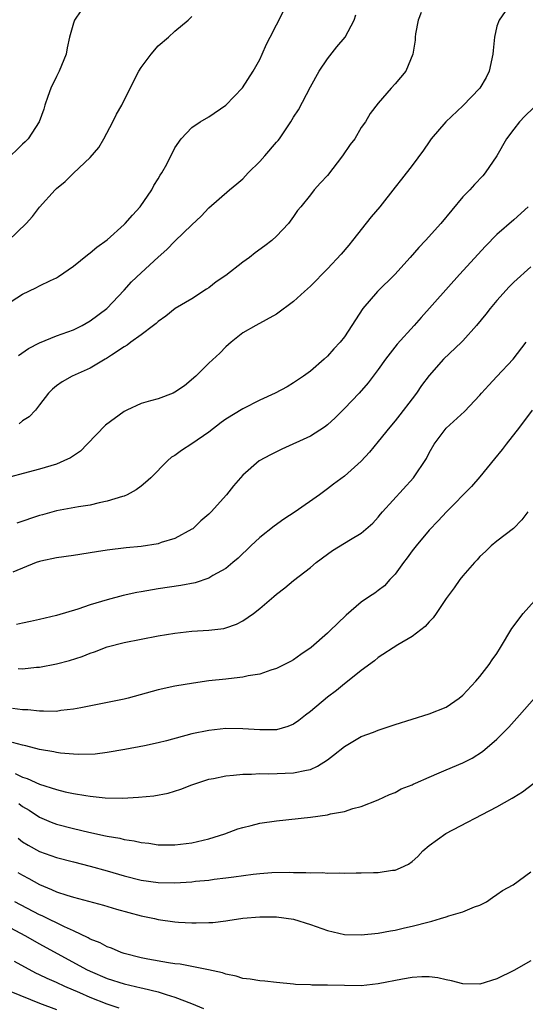
# Model space of a CAD drawing. Units: inches. Extents: x 2523000 to 2526000, y 1545000 to 1548000.
# Drawn here: x 2523107 to 2523166, y 1545289 to 1545405 of the extents above; entities that cross this region are included whole.
import ezdxf

# ---------------------------------------------------------------- set-up
doc = ezdxf.new("R2010")
doc.units = ezdxf.units.IN
doc.header["$MEASUREMENT"] = 0
doc.layers.add('LD25231545_2ft', color=21, linetype='Continuous')

msp = doc.modelspace()

# ---------------------------------------------------------------- linework, layer by layer
at = {"layer": 'LD25231545_2ft'}
for points, elevation in [([(2523105, 1545371.37), (2523107, 1545372.69), (2523108.59, 1545373.41), (2523109, 1545373.65), (2523110.29, 1545374.29), (2523111, 1545374.62), (2523111.24, 1545374.76), (2523113, 1545376), (2523114.66, 1545377.34), (2523115, 1545377.56), (2523115.79, 1545378.21), (2523117, 1545379.11), (2523119, 1545380.89), (2523119.11, 1545381), (2523119.99, 1545382.01), (2523120.88, 1545383), (2523122.26, 1545385), (2523122.51, 1545385.49), (2523123, 1545386.28), (2523123.26, 1545386.74), (2523123.44, 1545387), (2523124.02, 1545388.02), (2523125, 1545389.94), (2523125.72, 1545391), (2523127, 1545392.35), (2523127.99, 1545393), (2523129, 1545393.59), (2523131, 1545394.97), (2523132.97, 1545397.03), (2523134.25, 1545399), (2523135, 1545400.35), (2523135.31, 1545401), (2523135.81, 1545402.19), (2523136.25, 1545403), (2523137, 1545404.45), (2523137.85, 1545406.15)], 7570), ([(2523113.87, 1545406.13), (2523113.12, 1545405), (2523113, 1545404.67), (2523112.54, 1545403), (2523112.27, 1545401.73), (2523112.14, 1545401), (2523111.33, 1545399), (2523111, 1545398.37), (2523110.33, 1545397), (2523109.99, 1545395.99), (2523109.64, 1545395), (2523109.5, 1545394.5), (2523108.98, 1545393), (2523107.65, 1545391), (2523107.33, 1545390.67), (2523107, 1545390.39), (2523105, 1545388.42)], 7566), ([(2523163.98, 1545406.02), (2523163.26, 1545405), (2523163, 1545404.32), (2523162.74, 1545403), (2523162.55, 1545401.45), (2523162.53, 1545401), (2523162.11, 1545399), (2523161.74, 1545398.26), (2523160.99, 1545397), (2523159, 1545394.92), (2523156.96, 1545393), (2523155.26, 1545391), (2523155, 1545390.66), (2523154.33, 1545389.67), (2523153, 1545387.88), (2523151.74, 1545386.26), (2523151, 1545385.3), (2523149.18, 1545383), (2523148.18, 1545381.82), (2523145.97, 1545379), (2523145.52, 1545378.48), (2523144.61, 1545377.39), (2523143, 1545375.67), (2523141, 1545373.64), (2523140.28, 1545373), (2523139, 1545371.81), (2523137, 1545370.32), (2523134.55, 1545369), (2523133, 1545368.1), (2523131.63, 1545367), (2523131, 1545366.47), (2523130.29, 1545365.71), (2523129, 1545364.53), (2523127.46, 1545363), (2523126.13, 1545361.87), (2523125, 1545361.11), (2523124.78, 1545361), (2523123, 1545360.35), (2523122.11, 1545360.11), (2523121, 1545359.77), (2523119.3, 1545359), (2523119, 1545358.84), (2523116.79, 1545357.21), (2523114.63, 1545355), (2523113.84, 1545354.16), (2523112.65, 1545353.35), (2523111.89, 1545353), (2523111, 1545352.64), (2523109, 1545352.03), (2523107.66, 1545351.66), (2523105.02, 1545350.98)], 7576), ([(2523105.33, 1545379), (2523107.44, 1545381), (2523108.16, 1545381.84), (2523109, 1545382.95), (2523110.85, 1545385), (2523111, 1545385.15), (2523112.04, 1545385.96), (2523113, 1545386.96), (2523115, 1545388.81), (2523116, 1545390), (2523116.59, 1545391), (2523117.66, 1545393), (2523118.08, 1545393.92), (2523118.71, 1545395), (2523120.14, 1545397.86), (2523120.75, 1545399), (2523121, 1545399.41), (2523122.18, 1545401), (2523123, 1545401.97), (2523124.22, 1545403), (2523125, 1545403.71), (2523126.54, 1545405), (2523127, 1545405.43)], 7568), ([(2523106.54, 1545365.46), (2523107.72, 1545366.28), (2523109, 1545366.95), (2523111, 1545367.76), (2523113, 1545368.49), (2523114.04, 1545369), (2523115, 1545369.55), (2523116.96, 1545371), (2523119, 1545373.16), (2523119.87, 1545374.13), (2523121, 1545375.2), (2523123, 1545377.05), (2523124.03, 1545377.97), (2523125, 1545378.95), (2523127, 1545380.88), (2523128.1, 1545381.9), (2523129, 1545382.87), (2523131.45, 1545385), (2523132.29, 1545385.71), (2523133, 1545386.29), (2523133.63, 1545387), (2523135, 1545388.35), (2523135.61, 1545389), (2523137, 1545390.6), (2523137.2, 1545390.8), (2523137.34, 1545391), (2523137.96, 1545391.96), (2523138.66, 1545393), (2523139, 1545393.55), (2523139.57, 1545394.43), (2523141, 1545397.15), (2523142.01, 1545399), (2523143, 1545400.45), (2523144.12, 1545401.88), (2523145.08, 1545403), (2523146.14, 1545405), (2523146.37, 1545405.63)], 7572), ([(2523154.08, 1545405.92), (2523153.72, 1545405), (2523153.41, 1545403.41), (2523153.36, 1545403), (2523153.34, 1545402.66), (2523153.08, 1545401), (2523152.25, 1545399), (2523151, 1545397.5), (2523150.51, 1545397), (2523149, 1545395.23), (2523148.03, 1545393.98), (2523147.49, 1545393), (2523147, 1545392.33), (2523146.22, 1545391), (2523145.67, 1545390.33), (2523144.78, 1545389), (2523143, 1545386.7), (2523142.18, 1545385.82), (2523141.45, 1545385), (2523141, 1545384.41), (2523139.85, 1545383), (2523139.46, 1545382.54), (2523139, 1545381.85), (2523138.4, 1545381), (2523137, 1545379.54), (2523136.45, 1545379), (2523135.62, 1545378.38), (2523134.45, 1545377.55), (2523133.78, 1545377), (2523133, 1545376.45), (2523131, 1545374.87), (2523129.88, 1545374.12), (2523129, 1545373.41), (2523128.74, 1545373.26), (2523127, 1545372.14), (2523125.03, 1545370.97), (2523123.91, 1545370.09), (2523123, 1545369.45), (2523122.78, 1545369.22), (2523122.47, 1545369), (2523121, 1545367.88), (2523119.78, 1545367), (2523119.35, 1545366.65), (2523119, 1545366.47), (2523117.49, 1545365.49), (2523116.92, 1545365.08), (2523116.75, 1545365), (2523115, 1545363.93), (2523112.85, 1545363), (2523111.67, 1545362.33), (2523111, 1545361.85), (2523110.54, 1545361.46), (2523110.05, 1545361), (2523109, 1545359.63), (2523108.55, 1545359), (2523107.8, 1545358.2), (2523107, 1545357.73), (2523106.6, 1545357.4)], 7574), ([(2523167.33, 1545394.67), (2523166.31, 1545393.69), (2523165.69, 1545393), (2523165, 1545392.14), (2523164.13, 1545391), (2523163, 1545389.02), (2523161.63, 1545387), (2523161.34, 1545386.66), (2523160.37, 1545385.63), (2523159.8, 1545385), (2523159, 1545384.16), (2523156.38, 1545381), (2523154.59, 1545379), (2523153.8, 1545378.2), (2523152.77, 1545377), (2523150.94, 1545375), (2523148.93, 1545373), (2523147.19, 1545371), (2523145, 1545367.65), (2523144.49, 1545367), (2523143.77, 1545366.23), (2523143, 1545365.36), (2523142.62, 1545365), (2523141, 1545363.59), (2523140.19, 1545363), (2523139, 1545362.2), (2523138.24, 1545361.76), (2523136.82, 1545361), (2523135, 1545360.17), (2523133, 1545359.16), (2523131, 1545357.92), (2523130.46, 1545357.54), (2523129, 1545356.41), (2523127, 1545355.03), (2523125.75, 1545354.25), (2523125, 1545353.64), (2523124.57, 1545353.43), (2523124.12, 1545353), (2523122.13, 1545351), (2523121.53, 1545350.47), (2523121, 1545350.02), (2523120.4, 1545349.6), (2523119.34, 1545349), (2523119, 1545348.86), (2523118.82, 1545348.82), (2523117, 1545348.25), (2523116.06, 1545348.06), (2523115, 1545347.8), (2523113.59, 1545347.59), (2523111, 1545347.13), (2523109.34, 1545346.66), (2523109, 1545346.58), (2523106.34, 1545345.66)], 7578), ([(2523166.69, 1545383), (2523165, 1545381.46), (2523163, 1545379.71), (2523161.65, 1545378.35), (2523158.58, 1545375), (2523154.06, 1545369.94), (2523153.25, 1545369), (2523151.23, 1545366.77), (2523149.87, 1545365), (2523149, 1545363.79), (2523147.8, 1545362.2), (2523146.73, 1545361), (2523145, 1545359.19), (2523143.91, 1545358.09), (2523143, 1545357.25), (2523142.66, 1545357), (2523141, 1545355.92), (2523137.62, 1545354.38), (2523137, 1545354.06), (2523136.28, 1545353.72), (2523134.94, 1545353), (2523133, 1545351.32), (2523131.92, 1545350.08), (2523131.1, 1545349), (2523129.27, 1545347), (2523129, 1545346.74), (2523128.07, 1545345.93), (2523127.09, 1545345), (2523127, 1545344.94), (2523125, 1545343.86), (2523123.37, 1545343.37), (2523123, 1545343.24), (2523121, 1545342.92), (2523119.25, 1545342.75), (2523117, 1545342.48), (2523115.72, 1545342.28), (2523113, 1545341.83), (2523111, 1545341.56), (2523109.18, 1545341.18), (2523109, 1545341.14), (2523108.62, 1545341), (2523105.87, 1545339.87)], 7580), ([(2523167, 1545375.9), (2523165, 1545374.1), (2523164.45, 1545373.55), (2523163, 1545371.93), (2523162.22, 1545371), (2523161.69, 1545370.31), (2523160.6, 1545369), (2523159, 1545367.17), (2523158.84, 1545367), (2523156.72, 1545365), (2523155, 1545363.08), (2523154.11, 1545361.89), (2523153.5, 1545361), (2523153, 1545360.33), (2523151.54, 1545358.46), (2523151, 1545357.73), (2523150.37, 1545357), (2523149, 1545355.3), (2523147.96, 1545354.04), (2523147, 1545352.97), (2523145, 1545351.2), (2523143.73, 1545350.27), (2523143, 1545349.7), (2523142.06, 1545349), (2523139.18, 1545347), (2523137.87, 1545346.13), (2523136.7, 1545345.3), (2523135, 1545343.95), (2523133.97, 1545343), (2523132.45, 1545341.55), (2523131.82, 1545341), (2523131, 1545340.33), (2523129.48, 1545339.48), (2523129, 1545339.19), (2523127.37, 1545338.63), (2523125.7, 1545338.3), (2523123, 1545337.91), (2523121, 1545337.57), (2523120.51, 1545337.49), (2523118.87, 1545337.13), (2523117, 1545336.63), (2523115, 1545336.01), (2523113.52, 1545335.52), (2523111, 1545334.77), (2523109, 1545334.28), (2523107.94, 1545334.06), (2523107, 1545333.88), (2523106.29, 1545333.71)], 7582), ([(2523106.5, 1545328.5), (2523107, 1545328.49), (2523108.66, 1545328.66), (2523109, 1545328.67), (2523111, 1545329.05), (2523112.54, 1545329.46), (2523114.06, 1545329.94), (2523115, 1545330.33), (2523115.51, 1545330.49), (2523117, 1545331.06), (2523119, 1545331.58), (2523121, 1545331.99), (2523123, 1545332.35), (2523125, 1545332.69), (2523127, 1545332.91), (2523128.98, 1545333.02), (2523130.75, 1545333.25), (2523131, 1545333.31), (2523132.25, 1545333.75), (2523133, 1545334.15), (2523134.26, 1545335), (2523135, 1545335.58), (2523136.67, 1545337), (2523137, 1545337.3), (2523137.96, 1545338.04), (2523139, 1545338.9), (2523141, 1545340.44), (2523141.67, 1545341), (2523143, 1545342.02), (2523143.58, 1545342.42), (2523145.74, 1545343.74), (2523147, 1545344.48), (2523148.34, 1545345.67), (2523149, 1545346.37), (2523149.27, 1545346.73), (2523149.52, 1545347), (2523153.16, 1545351), (2523154.69, 1545353.31), (2523155, 1545353.96), (2523155.62, 1545355), (2523157, 1545356.87), (2523159.18, 1545358.82), (2523161, 1545360.77), (2523161.19, 1545361), (2523162.05, 1545361.95), (2523163, 1545362.95), (2523164.91, 1545365), (2523166.45, 1545367)], 7584), ([(2523167.16, 1545359), (2523165.66, 1545357), (2523164.09, 1545355), (2523163.63, 1545354.37), (2523162.73, 1545353.27), (2523161, 1545351.13), (2523160.01, 1545349.99), (2523157.05, 1545347), (2523156.08, 1545345.92), (2523155, 1545344.83), (2523153.49, 1545343), (2523153, 1545342.38), (2523152.42, 1545341.58), (2523151.98, 1545341), (2523151, 1545339.65), (2523150.38, 1545339), (2523149.72, 1545338.28), (2523149, 1545337.71), (2523148.59, 1545337.41), (2523147.97, 1545337), (2523147, 1545336.32), (2523145.21, 1545334.79), (2523144.17, 1545333.83), (2523143.34, 1545333), (2523143, 1545332.68), (2523141.07, 1545331), (2523139.84, 1545330.16), (2523139, 1545329.55), (2523138.65, 1545329.35), (2523137, 1545328.52), (2523136.33, 1545328.33), (2523135, 1545327.85), (2523133.66, 1545327.66), (2523133, 1545327.49), (2523131.31, 1545327.31), (2523131, 1545327.27), (2523129, 1545327.05), (2523127.2, 1545326.8), (2523125, 1545326.42), (2523123, 1545325.99), (2523119.47, 1545325), (2523119, 1545324.88), (2523113.89, 1545323.89), (2523113, 1545323.7), (2523111.54, 1545323.54), (2523111, 1545323.45), (2523109.49, 1545323.49), (2523109, 1545323.46), (2523107.62, 1545323.62), (2523107, 1545323.63), (2523105.8, 1545323.8)], 7586), ([(2523166.66, 1545347), (2523165.95, 1545346.05), (2523164.95, 1545345.05), (2523163, 1545343.55), (2523162.33, 1545343), (2523161.67, 1545342.33), (2523161, 1545341.73), (2523160.68, 1545341.32), (2523160.36, 1545341), (2523159, 1545339.44), (2523158.64, 1545339), (2523157.96, 1545338.04), (2523157, 1545336.78), (2523155.84, 1545335), (2523155.5, 1545334.5), (2523155, 1545334.01), (2523154.54, 1545333.46), (2523153, 1545332.3), (2523151.32, 1545331.32), (2523149, 1545329.8), (2523148.57, 1545329.43), (2523147, 1545328.29), (2523145.18, 1545326.82), (2523145, 1545326.71), (2523144.07, 1545325.93), (2523143, 1545325.12), (2523141, 1545323.44), (2523140.42, 1545323), (2523139.63, 1545322.37), (2523139, 1545321.95), (2523138.33, 1545321.67), (2523137, 1545321.29), (2523136.73, 1545321.27), (2523135, 1545321.26), (2523133, 1545321.4), (2523131, 1545321.42), (2523129, 1545321.21), (2523127, 1545320.79), (2523123.98, 1545319.98), (2523123, 1545319.74), (2523121.39, 1545319.39), (2523119.06, 1545318.94), (2523117, 1545318.6), (2523115.59, 1545318.41), (2523113.65, 1545318.35), (2523113, 1545318.39), (2523111.47, 1545318.53), (2523111, 1545318.61), (2523110.69, 1545318.69), (2523109, 1545318.97), (2523107.39, 1545319.39), (2523107, 1545319.45), (2523105.8, 1545319.8)], 7588), ([(2523106.14, 1545316.14), (2523107, 1545315.71), (2523107.55, 1545315.55), (2523109, 1545314.87), (2523111, 1545314.22), (2523112.03, 1545313.97), (2523113, 1545313.78), (2523114.49, 1545313.51), (2523115, 1545313.44), (2523116.76, 1545313.24), (2523118.79, 1545313.21), (2523120.68, 1545313.32), (2523122.5, 1545313.5), (2523124.18, 1545313.82), (2523125.71, 1545314.29), (2523127, 1545314.79), (2523127.59, 1545315), (2523129, 1545315.44), (2523129.54, 1545315.54), (2523131, 1545315.86), (2523131.92, 1545315.92), (2523133, 1545316.05), (2523134.04, 1545316.04), (2523135, 1545316.11), (2523136.07, 1545316.07), (2523139, 1545316.19), (2523140.53, 1545316.53), (2523141, 1545316.61), (2523141.81, 1545317), (2523143, 1545317.74), (2523143.73, 1545318.27), (2523145, 1545319.3), (2523147, 1545320.47), (2523148.42, 1545321), (2523149, 1545321.24), (2523151, 1545321.91), (2523153, 1545322.55), (2523155, 1545323.15), (2523157, 1545323.95), (2523158.57, 1545325), (2523159, 1545325.35), (2523160.54, 1545327), (2523161, 1545327.56), (2523162.11, 1545329), (2523162.45, 1545329.55), (2523163, 1545330.29), (2523163.45, 1545331), (2523164.76, 1545333.24), (2523166.09, 1545335), (2523168.42, 1545337.58)], 7590), ([(2523106.58, 1545312.58), (2523107, 1545312.24), (2523107.78, 1545311.78), (2523109, 1545310.97), (2523110.38, 1545310.38), (2523111, 1545310.15), (2523113, 1545309.62), (2523114.81, 1545309.19), (2523116.78, 1545308.78), (2523117, 1545308.73), (2523118.49, 1545308.49), (2523119, 1545308.35), (2523120.19, 1545308.19), (2523121, 1545307.98), (2523121.9, 1545307.9), (2523123, 1545307.72), (2523125, 1545307.72), (2523127, 1545307.96), (2523129, 1545308.4), (2523130.88, 1545309), (2523132.42, 1545309.58), (2523133, 1545309.77), (2523134, 1545310), (2523135, 1545310.25), (2523137, 1545310.54), (2523141, 1545310.98), (2523143, 1545311.25), (2523143.37, 1545311.37), (2523145, 1545311.64), (2523146.01, 1545312.01), (2523147, 1545312.24), (2523148.98, 1545313.02), (2523150.34, 1545313.66), (2523151, 1545313.89), (2523151.7, 1545314.3), (2523153, 1545314.8), (2523153.12, 1545314.88), (2523153.38, 1545315), (2523155, 1545315.71), (2523156.2, 1545316.2), (2523157, 1545316.56), (2523159, 1545317.38), (2523160.08, 1545317.92), (2523161.29, 1545318.71), (2523163, 1545320.16), (2523164.41, 1545321.59), (2523165.69, 1545323), (2523167.44, 1545325)], 7592), ([(2523106.48, 1545308.48), (2523107, 1545308.08), (2523107.66, 1545307.66), (2523109, 1545306.92), (2523111, 1545306.23), (2523113, 1545305.71), (2523115, 1545305.2), (2523117, 1545304.65), (2523119, 1545304.05), (2523121, 1545303.53), (2523123, 1545303.25), (2523125, 1545303.23), (2523127, 1545303.36), (2523127.41, 1545303.41), (2523129, 1545303.55), (2523129.64, 1545303.64), (2523131, 1545303.8), (2523131.94, 1545303.94), (2523134.25, 1545304.25), (2523135, 1545304.34), (2523136.44, 1545304.44), (2523138.48, 1545304.48), (2523139, 1545304.44), (2523140.46, 1545304.46), (2523141, 1545304.4), (2523142.43, 1545304.43), (2523143, 1545304.37), (2523144.4, 1545304.4), (2523145, 1545304.37), (2523146.4, 1545304.4), (2523147, 1545304.4), (2523148.45, 1545304.45), (2523149, 1545304.45), (2523150.7, 1545304.7), (2523151, 1545304.72), (2523151.64, 1545305), (2523152.57, 1545305.43), (2523153, 1545305.75), (2523153.67, 1545306.33), (2523154.27, 1545307), (2523155, 1545307.61), (2523156.96, 1545309.04), (2523163, 1545312.2), (2523164.8, 1545313.2), (2523165, 1545313.33), (2523166.04, 1545313.96), (2523167.36, 1545315)], 7594), ([(2523106.46, 1545304.46), (2523107, 1545304.13), (2523107.74, 1545303.74), (2523109, 1545303.01), (2523110.44, 1545302.44), (2523111, 1545302.18), (2523112.25, 1545301.75), (2523113, 1545301.53), (2523116.57, 1545300.57), (2523118.11, 1545300.11), (2523121, 1545299.32), (2523122.58, 1545299), (2523123, 1545298.9), (2523125, 1545298.64), (2523125.4, 1545298.6), (2523127, 1545298.5), (2523127.51, 1545298.49), (2523129, 1545298.53), (2523129.45, 1545298.55), (2523131, 1545298.75), (2523131.24, 1545298.76), (2523133, 1545299.05), (2523135, 1545299.23), (2523137, 1545299.21), (2523139, 1545298.94), (2523141, 1545298.32), (2523143, 1545297.59), (2523145, 1545297.13), (2523147, 1545297.08), (2523149, 1545297.29), (2523150.44, 1545297.56), (2523151, 1545297.64), (2523152.08, 1545297.92), (2523153, 1545298.11), (2523155, 1545298.64), (2523155.31, 1545298.69), (2523156.36, 1545299), (2523157, 1545299.2), (2523157.34, 1545299.34), (2523159, 1545299.79), (2523160.38, 1545300.38), (2523161, 1545300.59), (2523161.77, 1545301), (2523162.49, 1545301.51), (2523163, 1545301.83), (2523163.67, 1545302.33), (2523164.91, 1545303), (2523167, 1545304.52)], 7596), ([(2523167, 1545294.03), (2523165, 1545292.88), (2523163, 1545291.91), (2523161, 1545291.27), (2523159, 1545291.29), (2523157.65, 1545291.65), (2523157, 1545291.79), (2523156.02, 1545292.02), (2523155, 1545292.14), (2523154.15, 1545292.15), (2523153, 1545292.04), (2523151.86, 1545291.86), (2523149, 1545291.29), (2523147, 1545291.08), (2523145, 1545291.1), (2523143, 1545291.15), (2523141.15, 1545291.15), (2523141, 1545291.17), (2523139.24, 1545291.24), (2523139, 1545291.28), (2523137, 1545291.46), (2523135.62, 1545291.62), (2523135, 1545291.64), (2523133.86, 1545291.86), (2523133, 1545291.94), (2523132.21, 1545292.21), (2523131, 1545292.44), (2523130.6, 1545292.6), (2523128.97, 1545292.97), (2523127, 1545293.37), (2523125.62, 1545293.62), (2523125, 1545293.68), (2523124.22, 1545293.78), (2523121.8, 1545294.2), (2523121, 1545294.36), (2523119, 1545294.87), (2523118.63, 1545295), (2523117.5, 1545295.5), (2523117, 1545295.67), (2523116.15, 1545296.15), (2523115, 1545296.59), (2523114.74, 1545296.74), (2523113, 1545297.57), (2523111.97, 1545298.03), (2523109.32, 1545299.32), (2523109, 1545299.45), (2523106.09, 1545301)], 7598), ([(2523105, 1545298.24), (2523107.27, 1545297), (2523109, 1545296.01), (2523114.57, 1545293), (2523115, 1545292.79), (2523117, 1545291.92), (2523119, 1545291.3), (2523121, 1545290.85), (2523121.21, 1545290.79), (2523123, 1545290.37), (2523123.96, 1545290.04), (2523125, 1545289.75), (2523126.95, 1545289), (2523128.38, 1545288.38)], 7600), ([(2523118.42, 1545288.42), (2523117, 1545288.9), (2523115, 1545289.68), (2523113.76, 1545290.24), (2523112, 1545291), (2523111, 1545291.46), (2523109.92, 1545291.92), (2523109, 1545292.38), (2523108.58, 1545292.58), (2523106.06, 1545293.94)], 7602), ([(2523105.61, 1545290.39), (2523109.02, 1545289.02), (2523111, 1545288.27)], 7604)]:
    msp.add_lwpolyline(points, dxfattribs=dict(at, elevation=elevation))

doc.saveas('drawing.dxf')
